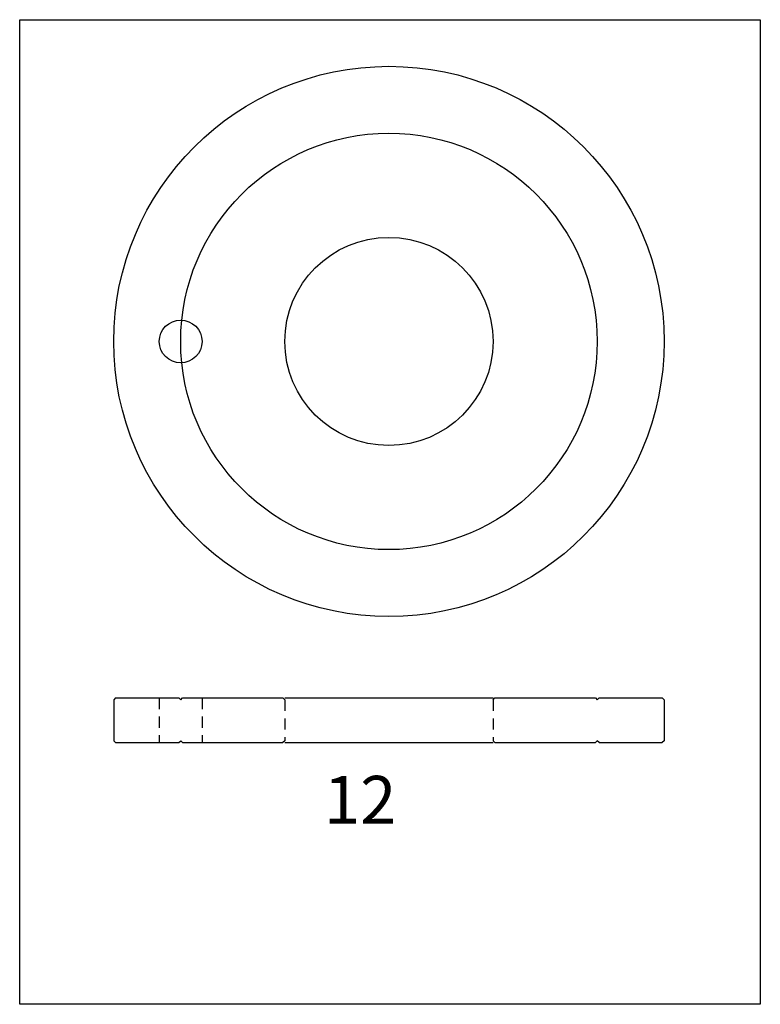
# Model space of a CAD drawing. Extents: x 463 to 662, y -888 to -623.
import ezdxf

# ---------------------------------------------------------------- set-up
doc = ezdxf.new("R2010")
doc.units = 0
doc.header["$MEASUREMENT"] = 0
doc.linetypes.add('HIDDEN1_01', pattern=[5, 3, -2])
doc.layers.add('Ancontension', color=1, linetype='CONTINUOUS')
doc.layers.add('DIMS', color=2, linetype='CONTINUOUS')
doc.styles.add('ROMANS', font='romans')

msp = doc.modelspace()

# ---------------------------------------------------------------- linework, layer by layer
at = {"layer": 'Ancontension'}
for p, q in [((489.1, -805.74), (488.6, -806.24)), ((488.6, -806.24), (488.6, -817.24)), ((489.1, -805.74), (506.1, -805.74)), ((506.1, -805.74), (506.6, -806.24)), ((506.6, -806.24), (507.1, -805.74)), ((507.1, -805.74), (534.1, -805.74)), ((534.6, -805.74), (590.6, -805.74)), ((591.1, -805.74), (618.1, -805.74)), ((618.1, -805.74), (618.6, -806.24)), ((618.6, -806.24), (619.1, -805.74)), ((619.1, -805.74), (636.1, -805.74)), ((636.1, -805.74), (636.6, -806.24)), ((636.6, -806.24), (636.6, -817.24)), ((488.6, -817.24), (489.1, -817.74)), ((489.1, -817.74), (506.1, -817.74)), ((506.1, -817.74), (506.6, -817.24)), ((507.1, -817.74), (506.6, -817.24)), ((507.1, -817.74), (534.1, -817.74)), ((534.6, -817.74), (590.6, -817.74)), ((591.1, -817.74), (618.1, -817.74)), ((618.6, -817.24), (618.1, -817.74)), ((619.1, -817.74), (618.6, -817.24)), ((619.1, -817.74), (636.1, -817.74)), ((636.6, -817.24), (636.1, -817.74))]:
    msp.add_line(p, q, dxfattribs=at)
at = {"layer": 'Ancontension', "linetype": 'HIDDEN1_01'}
for p, q in [((500.85, -805.74), (500.85, -817.74)), ((512.35, -805.74), (512.35, -817.74)), ((534.6, -806.24), (534.1, -805.74)), ((534.6, -806.24), (534.6, -817.24)), ((590.6, -806.24), (591.1, -805.74)), ((590.6, -806.24), (590.6, -817.24)), ((534.6, -817.24), (534.1, -817.74)), ((590.6, -817.24), (591.1, -817.74))]:
    msp.add_line(p, q, dxfattribs=at)
at = {"layer": 'Ancontension'}
for centre, radius in [((562.6, -709.83), 74), ((562.6, -709.83), 56), ((562.6, -709.83), 28), ((506.6, -709.83), 5.75)]:
    msp.add_circle(centre, radius, dxfattribs=at)
at = {"layer": 'DIMS'}
msp.add_lwpolyline([(463.32, -623.28), (662.45, -623.28), (662.45, -888.14), (463.32, -888.14)], close=True, dxfattribs=at)

# ---------------------------------------------------------------- texts
at = {"layer": 'Ancontension', "style": 'ROMANS'}
msp.add_text('12', height=12.853, dxfattribs=at).set_placement((545.12, -839.55))

doc.saveas('drawing.dxf')
